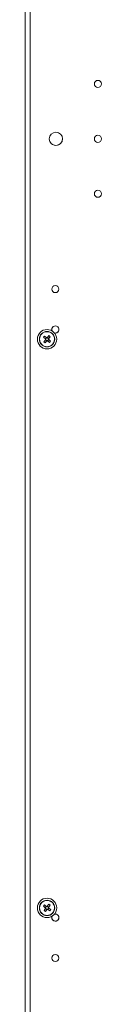
# Model space of a CAD drawing. Units: millimetres. Extents: x 63 to 8594, y 73 to 6078.
# Drawn here: x 5410 to 5458, y 3407 to 4016 of the extents above; entities that cross this region are included whole.
import ezdxf

# ---------------------------------------------------------------- set-up
doc = ezdxf.new("R2010")
doc.units = ezdxf.units.MM
doc.header["$LTSCALE"] = 5
doc.header["$PDSIZE"] = -1
doc.layers.add('Dimensions', color=7, linetype='Continuous', lineweight=15)
doc.styles.get("Standard").update_dxf_attribs({"font": 'romans.shx', "width": 0.8})
doc.dimstyles.new('SLDDIMSTYLE2', dxfattribs={"dimscale": 10, "dimtxt": 2.5, "dimasz": 3.302, "dimexe": 1, "dimexo": 1, "dimgap": 0.926042, "dimtad": 1, "dimdec": 0, "dimrnd": 1e-09, "dimzin": 12, "dimdsep": 46, "dimtxsty": 'Standard', "dimcen": 2, "dimadec": 0, "dimazin": 3, "dimtfac": 1, "dimtdec": 0, "dimtmove": 0, "dimatfit": 0, "dimfxl": 1, "dimfrac": 2, "dimtolj": 1, "dimtzin": 12, "dimarcsym": 0})

# ---------------------------------------------------------------- blocks, each defined once
blk = doc.blocks.new('*D47')
at = {"layer": 'Defpoints', "color": 0, "transparency": 16777216}
for p in [(5411.91, 4522.36), (5410.31, 2762.36), (5676.48, 2762.36)]:
    blk.add_point(p, dxfattribs=at)
at = {"layer": 'Dimensions', "color": 0, "lineweight": -2, "transparency": 16777216}
for p, q in [((5431.91, 4522.36), (5696.48, 4522.36)), ((5676.48, 4456.32), (5676.48, 2828.4)), ((5430.31, 2762.36), (5696.48, 2762.36))]:
    blk.add_line(p, q, dxfattribs=at)
at = {"layer": 'Dimensions', "color": 0, "transparency": 16777216}
for points in [[(5665.47, 4456.32), (5687.49, 4456.32), (5676.48, 4522.36)], [(5665.47, 2828.4), (5687.49, 2828.4), (5676.48, 2762.36)]]:
    blk.add_solid(points, dxfattribs=at)
at = {"layer": 'Dimensions', "color": 0, "transparency": 16777216, "insert": (5632.96, 3642.36), "char_height": 50, "attachment_point": 5, "rotation": 90}
blk.add_mtext('\\A1;1760', dxfattribs=at)

msp = doc.modelspace()

# ---------------------------------------------------------------- linework, layer by layer
at = {"linetype": 'Continuous', "lineweight": 18}
for p, q in [((5410.31, 2767.72), (5410.31, 4517)), ((5413.31, 2763.36), (5413.31, 4521.36)), ((5419.05, 3818.36), (5419.05, 3818.36)), ((5419.15, 3818.36), (5419.15, 3818.36)), ((5419.16, 3818.36), (5419.16, 3818.36)), ((5421.6, 3819.54), (5422.27, 3820.33)), ((5422.77, 3818.56), (5421.6, 3819.54)), ((5421.6, 3819.54), (5422.96, 3818.4)), ((5421.84, 3816.82), (5422.82, 3817.98)), ((5422.62, 3816.15), (5421.84, 3816.82)), ((5422.27, 3820.33), (5423.43, 3819.35)), ((5422.62, 3816.15), (5423.77, 3817.51)), ((5423.6, 3817.31), (5422.62, 3816.15)), ((5422.77, 3818.56), (5423.43, 3819.35)), ((5423.6, 3817.31), (5422.82, 3817.98)), ((5425.35, 3816.38), (5424, 3817.53)), ((5424.01, 3819.4), (5424.8, 3818.74)), ((5424.02, 3819.4), (5424.99, 3820.56)), ((5424.85, 3818.15), (5424.19, 3817.36)), ((5425.35, 3816.38), (5424.19, 3817.36)), ((5425.78, 3819.9), (5424.64, 3818.54)), ((5425.78, 3819.9), (5424.8, 3818.74)), ((5424.85, 3818.15), (5426.01, 3817.17)), ((5424.99, 3820.56), (5425.78, 3819.9)), ((5426.01, 3817.17), (5425.35, 3816.38)), ((5428.46, 3818.36), (5428.46, 3818.36)), ((5428.47, 3818.36), (5428.47, 3818.36)), ((5428.57, 3818.36), (5428.57, 3818.36)), ((5421.53, 3467.4), (5422.14, 3468.23)), ((5422.14, 3468.23), (5423.37, 3467.32)), ((5423.95, 3467.41), (5424.85, 3468.63)), ((5425.68, 3468.02), (5424.63, 3466.6)), ((5425.68, 3468.02), (5424.78, 3466.8)), ((5424.85, 3468.63), (5425.68, 3468.02)), ((5419.05, 3466.36), (5419.05, 3466.36)), ((5419.15, 3466.36), (5419.15, 3466.36)), ((5419.16, 3466.36), (5419.16, 3466.36)), ((5422.75, 3466.5), (5421.53, 3467.4)), ((5421.53, 3467.4), (5422.96, 3466.35)), ((5421.94, 3464.69), (5422.84, 3465.91)), ((5422.77, 3464.08), (5421.94, 3464.69)), ((5422.76, 3466.5), (5423.37, 3467.32)), ((5422.77, 3464.08), (5423.82, 3465.51)), ((5423.67, 3465.3), (5422.77, 3464.08)), ((5423.67, 3465.3), (5422.84, 3465.92)), ((5423.95, 3467.41), (5424.78, 3466.8)), ((5425.47, 3464.49), (5424.05, 3465.54)), ((5424.86, 3466.22), (5424.25, 3465.39)), ((5425.47, 3464.49), (5424.25, 3465.39)), ((5424.86, 3466.22), (5426.09, 3465.32)), ((5426.09, 3465.32), (5425.47, 3464.49)), ((5428.97, 3462.56), (5428.39, 3462.48)), ((5428.46, 3466.36), (5428.46, 3466.36)), ((5428.47, 3466.36), (5428.47, 3466.36)), ((5428.57, 3466.36), (5428.57, 3466.36))]:
    msp.add_line(p, q, dxfattribs=at)
at = {"linetype": 'Continuous', "lineweight": 18, "flags": 128}
msp.add_lwpolyline([(5426.77, 3824.36), (5426.94, 3823.52), (5426.96, 3823.47)], dxfattribs=at)
at = {"linetype": 'Continuous', "lineweight": 18}
for centre, radius in [((5455.31, 3976.36), 2.2), ((5429.31, 3942.36), 4.1), ((5455.31, 3942.36), 2.2), ((5455.31, 3908.36), 2.2), ((5428.97, 3849.36), 2.2), ((5423.81, 3818.36), 6), ((5423.81, 3818.36), 4.76), ((5423.81, 3818.36), 4.66), ((5423.81, 3818.36), 4.65), ((5423.81, 3466.36), 6), ((5423.81, 3466.36), 4.76), ((5423.81, 3466.36), 4.66), ((5423.81, 3466.36), 4.65), ((5428.97, 3435.36), 2.2)]:
    msp.add_circle(centre, radius, dxfattribs=at)
for centre, radius, start, end in [((5455.31, 3976.36), 2.2, 180.00009, 0.00009), ((5429.31, 3942.36), 4.1, 179.99997, 359.99997), ((5455.31, 3942.36), 2.2, 180.00009, 0.00009), ((5455.31, 3908.36), 2.2, 180.00009, 0.00009), ((5428.97, 3849.36), 2.2, 180.00009, 0.00009), ((5428.97, 3849.36), 2.2, 180.00009, 0.00009), ((5423.81, 3818.36), 4.76, 359.99997, 179.99997), ((5423.81, 3818.36), 4.65, 359.99997, 179.99997), ((5428.97, 3824.36), 2.2, 254.70473, 203.92928), ((5428.97, 3824.36), 2.2, 254.70459, 0.00009), ((5423.81, 3818.36), 4.66, 179.99997, 359.99997), ((5423.81, 3818.36), 1.06, 168.81103, 200.9306), ((5423.81, 3818.36), 0.851, 267.11192, 192.62971), ((5423.81, 3818.36), 0.851, 192.62971, 267.11192), ((5423.81, 3818.36), 1.06, 78.81103, 110.9306), ((5423.81, 3818.36), 1.06, 258.81103, 290.9306), ((5423.81, 3818.36), 1.06, 348.81103, 20.9306), ((5423.81, 3466.36), 4.76, 359.99997, 179.99997), ((5423.81, 3466.36), 4.65, 359.99997, 179.99997), ((5423.81, 3466.36), 4.66, 179.99997, 359.99997), ((5423.81, 3466.36), 1.06, 172.4845, 204.60408), ((5423.81, 3466.36), 0.851, 270.78539, 196.30319), ((5423.81, 3466.36), 0.851, 196.30319, 270.78539), ((5423.81, 3466.36), 1.06, 82.4845, 114.60408), ((5423.81, 3466.36), 1.06, 262.4845, 294.60408), ((5423.81, 3466.36), 1.06, 352.4845, 24.60408), ((5428.97, 3460.36), 2.2, 156.10337, 90.00009), ((5428.97, 3460.36), 2.2, 180.00009, 0.00009), ((5428.97, 3435.36), 2.2, 180.00009, 0.00009)]:
    msp.add_arc(centre, radius, start, end, dxfattribs=at)
for points in [[(5422.77, 3818.56), (5422.83, 3818.51), (5422.89, 3818.46), (5422.96, 3818.4)], [(5422.82, 3817.98), (5422.87, 3818.04), (5422.92, 3818.1), (5422.98, 3818.17)], [(5423.43, 3819.35), (5423.49, 3819.3), (5423.56, 3819.25), (5423.62, 3819.19)], [(5423.6, 3817.31), (5423.66, 3817.38), (5423.71, 3817.44), (5423.77, 3817.51)], [(5424.02, 3819.4), (5423.96, 3819.34), (5423.91, 3819.28), (5423.85, 3819.21)], [(5424.19, 3817.36), (5424.13, 3817.42), (5424.06, 3817.47), (5424, 3817.53)], [(5424.8, 3818.74), (5424.75, 3818.68), (5424.7, 3818.61), (5424.64, 3818.54)], [(5424.85, 3818.15), (5424.79, 3818.2), (5424.73, 3818.26), (5424.66, 3818.31)], [(5422.75, 3466.5), (5422.82, 3466.45), (5422.89, 3466.4), (5422.96, 3466.35)], [(5422.84, 3465.91), (5422.89, 3465.98), (5422.94, 3466.05), (5422.99, 3466.12)], [(5423.37, 3467.32), (5423.43, 3467.28), (5423.5, 3467.23), (5423.57, 3467.17)], [(5423.67, 3465.3), (5423.72, 3465.37), (5423.77, 3465.43), (5423.82, 3465.51)], [(5423.95, 3467.41), (5423.9, 3467.35), (5423.85, 3467.28), (5423.8, 3467.21)], [(5424.25, 3465.39), (5424.19, 3465.44), (5424.12, 3465.49), (5424.05, 3465.54)], [(5424.78, 3466.8), (5424.73, 3466.73), (5424.68, 3466.67), (5424.63, 3466.6)], [(5424.86, 3466.22), (5424.8, 3466.27), (5424.73, 3466.32), (5424.66, 3466.37)]]:
    msp.add_open_spline(points, degree=3, dxfattribs=at)

# ---------------------------------------------------------------- dimensions: what is measured, and where the dimension line sits
at = {"layer": 'Dimensions'}
dim = msp.add_linear_dim(base=(5676.48, 2762.36), p1=(5411.91, 4522.36), p2=(5410.31, 2762.36), angle=90, dimstyle='SLDDIMSTYLE2', override={"dimscale": 20}, dxfattribs=at)
dim.commit()
dim.dimension.update_dxf_attribs({"geometry": '*D47', "text_midpoint": (5632.96, 3642.36)})

doc.saveas('drawing.dxf')
